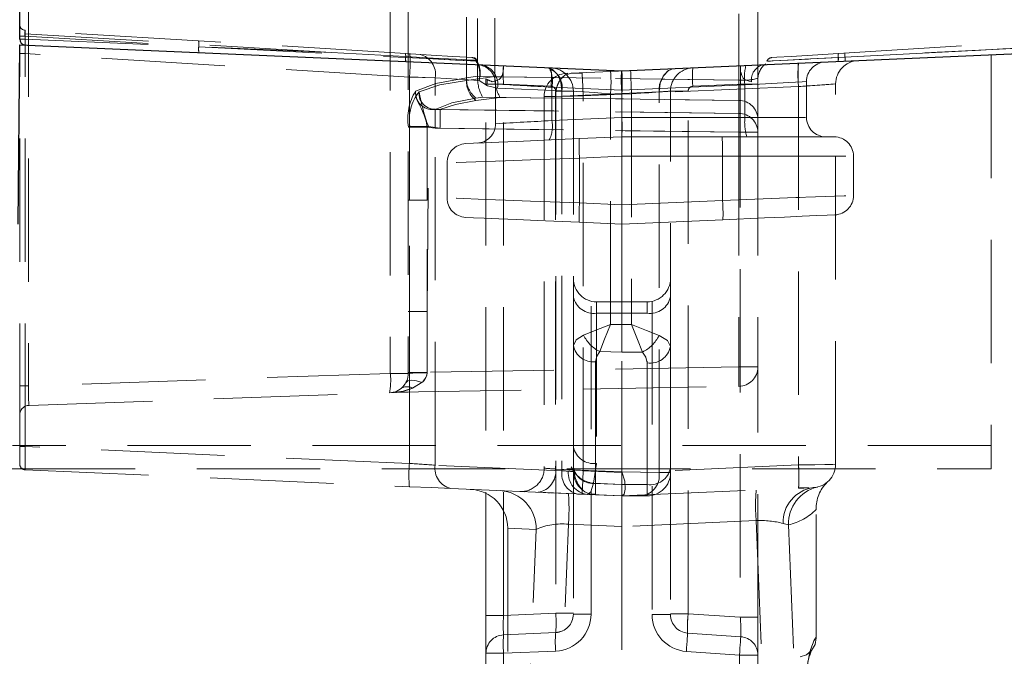
# Model space of a CAD drawing. Units: millimetres. Extents: x 0 to 420, y 0 to 297.
# Drawn here: x 302 to 312, y 255 to 261 of the extents above; entities that cross this region are included whole.
import ezdxf

# ---------------------------------------------------------------- set-up
doc = ezdxf.new("R2010")
doc.units = ezdxf.units.MM
doc.linetypes.add('HIDDEN', pattern=[1.905, 1.27, -0.635])
doc.layers.add('THICK_LINE', color=7, linetype='Continuous', lineweight=15)
doc.styles.add('SLDTEXTSTYLE3', font='TXT', dxfattribs={"width": 0.663})
doc.dimstyles.new('SLDDIMSTYLE1', dxfattribs={"dimtxt": 3.5, "dimasz": 4, "dimexe": 0, "dimexo": 0.0625, "dimgap": 0.875, "dimtad": 2, "dimlfac": 5, "dimrnd": 1e-09, "dimzin": 12, "dimdsep": 46, "dimtxsty": 'SLDTEXTSTYLE3', "dimsah": 1, "dimcen": 0.09, "dimadec": 0, "dimazin": 3, "dimtfac": 1, "dimtofl": 0, "dimtmove": 0, "dimatfit": 3, "dimfxl": 1, "dimfrac": 2, "dimtolj": 1, "dimtzin": 12, "dimarcsym": 0})

# ---------------------------------------------------------------- blocks, each defined once
blk = doc.blocks.new('_D_13')
at = {"layer": 'THICK_LINE'}
for p, q in [((315.358, 269.359), (332.336, 269.359)), ((330.336, 269.359), (330.336, 202.359)), ((272.355, 202.359), (332.336, 202.359))]:
    blk.add_line(p, q, dxfattribs=at)
for points in [[(330.336, 269.359), (329.336, 265.359), (331.336, 265.359)], [(330.336, 202.359), (331.336, 206.359), (329.336, 206.359)]]:
    blk.add_solid(points, dxfattribs=at)
at = {"layer": 'THICK_LINE', "insert": (325.824, 230.251, 0.025), "char_height": 3.5, "attachment_point": 1, "rotation": 90, "style": 'SLDTEXTSTYLE3'}
blk.add_mtext('335', dxfattribs=at)
blk = doc.blocks.new('_D_14')
at = {"layer": 'THICK_LINE'}
for p, q in [((315.358, 269.359), (340.156, 269.359)), ((338.156, 269.359), (338.156, 192.359)), ((272.355, 192.359), (340.156, 192.359))]:
    blk.add_line(p, q, dxfattribs=at)
for points in [[(338.156, 269.359), (337.156, 265.359), (339.156, 265.359)], [(338.156, 192.359), (339.156, 196.359), (337.156, 196.359)]]:
    blk.add_solid(points, dxfattribs=at)
at = {"layer": 'THICK_LINE', "insert": (333.644, 225.251, 0.025), "char_height": 3.5, "attachment_point": 1, "rotation": 90, "style": 'SLDTEXTSTYLE3'}
blk.add_mtext('385', dxfattribs=at)
blk = doc.blocks.new('_D_15')
at = {"layer": 'THICK_LINE'}
for p, q in [((315.358, 269.359), (348.356, 269.359)), ((346.356, 269.359), (346.356, 182.359)), ((272.355, 182.359), (348.356, 182.359))]:
    blk.add_line(p, q, dxfattribs=at)
for points in [[(346.356, 269.359), (345.356, 265.359), (347.356, 265.359)], [(346.356, 182.359), (347.356, 186.359), (345.356, 186.359)]]:
    blk.add_solid(points, dxfattribs=at)
at = {"layer": 'THICK_LINE', "insert": (341.845, 220.251, 0.025), "char_height": 3.5, "attachment_point": 1, "rotation": 90, "style": 'SLDTEXTSTYLE3'}
blk.add_mtext('435', dxfattribs=at)

msp = doc.modelspace()

# ---------------------------------------------------------------- linework, layer by layer
at = {"color": 7, "linetype": 'Continuous', "lineweight": 30}
for p, q in [((302.355207, 261.264267), (302.355207, 262.038402)), ((308.555205, 260.93623), (316.355205, 261.276785)), ((302.339075, 259.358629), (302.355207, 261.206928)), ((302.355207, 261.206928), (308.555205, 260.93623))]:
    msp.add_line(p, q, dxfattribs=at)
at = {"color": 7, "linetype": 'HIDDEN', "lineweight": 0}
for p, q in [((302.447359, 261.940522), (302.447359, 257.690892)), ((306.170897, 262.005516), (306.170897, 257.82092)), ((306.355206, 262.011918), (306.355206, 257.82092)), ((309.955204, 261.54188), (309.955204, 260.860146)), ((306.955204, 261.490804), (306.955204, 260.839237)), ((306.955204, 260.865518), (306.955204, 261.481953)), ((307.069624, 261.478127), (307.069624, 260.88086)), ((307.24823, 260.878526), (307.24823, 261.481006)), ((309.758697, 261.524451), (309.758697, 260.842717)), ((304.196832, 261.246071), (302.411542, 261.355264)), ((302.355207, 261.295567), (302.409978, 261.295567)), ((302.409978, 261.264267), (302.355207, 261.264267)), ((302.355207, 261.264267), (302.409978, 261.264267)), ((302.409978, 261.264267), (302.355207, 261.264267)), ((302.355207, 261.264267), (302.409978, 261.264267)), ((302.409978, 261.264267), (302.355207, 261.264267)), ((302.355207, 261.264267), (302.409978, 261.264267)), ((302.409978, 261.264267), (302.355207, 261.264267)), ((302.355207, 261.264267), (302.409978, 261.264267)), ((302.409978, 261.264267), (302.355207, 261.264267)), ((302.355207, 261.264267), (302.409978, 261.264267)), ((302.409978, 261.264267), (302.355207, 261.264267)), ((302.355207, 261.264267), (302.409978, 261.264267)), ((302.409978, 261.264267), (302.355207, 261.264267)), ((302.355207, 261.264267), (302.409978, 261.264267)), ((302.409978, 261.264267), (302.355207, 261.264267)), ((302.355207, 261.264267), (302.409978, 261.264267)), ((302.409978, 261.264267), (302.355207, 261.264267)), ((302.355207, 261.264267), (302.409978, 261.264267)), ((302.409978, 261.319517), (302.409978, 261.264267)), ((302.409978, 261.319517), (302.412484, 261.319331)), ((302.409978, 261.295567), (302.409978, 261.264267)), ((302.409978, 261.295567), (304.1984, 261.186183)), ((302.409978, 261.264267), (304.1984, 261.186183)), ((302.409978, 261.264267), (305.56495, 261.126518)), ((302.412484, 261.319331), (305.56495, 261.126518)), ((306.326238, 261.115831), (304.196832, 261.246071)), ((310.784171, 261.115831), (312.91358, 261.246071)), ((302.355207, 261.115391), (302.355207, 261.19607)), ((304.1984, 261.186183), (306.328354, 261.074553)), ((304.1984, 261.186183), (306.327499, 261.0746)), ((305.56495, 261.126518), (306.328593, 261.084825)), ((310.782058, 261.074553), (312.912012, 261.186183)), ((310.782913, 261.0746), (312.912012, 261.186183)), ((312.943331, 261.187778), (310.85215, 261.078185)), ((312.476296, 261.163348), (312.912012, 261.186183)), ((302.355207, 257.065926), (302.355207, 261.115391)), ((302.355207, 261.115391), (302.412588, 261.115391)), ((306.367556, 260.873496), (302.412588, 261.115391)), ((302.412588, 257.065926), (302.412588, 261.115391)), ((306.37174, 261.113047), (306.3624, 261.113619)), ((310.083673, 261.038365), (310.058952, 261.03709)), ((310.083649, 261.038364), (310.058952, 261.03709)), ((312.355206, 261.102141), (312.355206, 257.076785)), ((307.813496, 260.968515), (307.778812, 260.97003)), ((308.031599, 260.913271), (308.520178, 260.934602)), ((309.139437, 260.96164), (309.065078, 260.953879)), ((306.632952, 260.867003), (306.367556, 260.873496)), ((306.367556, 260.873496), (306.367556, 256.893249)), ((306.367556, 257.863898), (306.367556, 260.873496)), ((306.632952, 256.874709), (306.632952, 260.867003)), ((306.632952, 260.867003), (307.083882, 260.839423)), ((307.069624, 260.88086), (306.955204, 260.865518)), ((306.955204, 260.839237), (307.24823, 260.878526)), ((307.069672, 260.877862), (307.069624, 260.88086)), ((307.069672, 260.877862), (309.758697, 260.842717)), ((307.155205, 260.853618), (307.155205, 260.799504)), ((307.168303, 260.847854), (307.168407, 260.799504)), ((307.248277, 260.875527), (307.24823, 260.878526)), ((309.758697, 260.842717), (307.248277, 260.875527)), ((307.996918, 260.911756), (307.984737, 260.911225)), ((308.031599, 260.913271), (308.000282, 260.903145)), ((309.955204, 260.860146), (309.955204, 260.438978)), ((310.455207, 260.457962), (310.455207, 260.828161)), ((307.155205, 255.32641), (307.155205, 260.799504)), ((307.336918, 260.799504), (307.155205, 260.799504)), ((307.168762, 260.799504), (307.336918, 260.799504)), ((307.255206, 260.801824), (307.255206, 260.801802)), ((307.255206, 260.801802), (307.255206, 260.392292)), ((307.938049, 260.730258), (307.275308, 260.759194)), ((307.825674, 260.778165), (307.336918, 260.799504)), ((307.336918, 255.32641), (307.336918, 260.799504)), ((308.555211, 260.737457), (307.833652, 260.768961)), ((307.833652, 260.425132), (307.833652, 260.768961)), ((307.872362, 260.673499), (308.938048, 260.720028)), ((308.055205, 260.728212), (307.873494, 260.728212)), ((307.873494, 260.728212), (307.873494, 255.349838)), ((307.938049, 260.730258), (307.938049, 256.817727)), ((308.055205, 260.728212), (308.055205, 258.109003)), ((310.372654, 260.775711), (308.555196, 260.69636)), ((309.821103, 260.792033), (308.555205, 260.736763)), ((308.555211, 260.737457), (308.555205, 260.736763)), ((308.555205, 260.457962), (308.555205, 260.736763)), ((308.938048, 256.797963), (308.938048, 260.720028)), ((309.055207, 258.097374), (309.055207, 260.728212)), ((309.055207, 260.728212), (309.236918, 260.728212)), ((309.236918, 255.345134), (309.236918, 260.728212)), ((309.773494, 260.799504), (309.284736, 260.778165)), ((309.955204, 260.799504), (309.773494, 260.799504)), ((309.773494, 260.799504), (309.773494, 255.307612)), ((309.821103, 260.792033), (309.821103, 260.457962)), ((310.372654, 260.775711), (310.372654, 256.877085)), ((310.755206, 256.883766), (310.755206, 260.802436)), ((307.051716, 260.657267), (307.12134, 260.666602)), ((307.051716, 260.630986), (307.299946, 260.664268)), ((309.758697, 260.632133), (307.12134, 260.666602)), ((307.299946, 260.664268), (309.758697, 260.632133)), ((307.755206, 260.671453), (307.755206, 256.843599)), ((307.872362, 260.673499), (307.872362, 256.835414)), ((308.555205, 260.695903), (308.155207, 260.678439)), ((308.155207, 256.815655), (308.155207, 260.678439)), ((308.555216, 260.69636), (308.437757, 260.701488)), ((308.437757, 258.325614), (308.437757, 260.701488)), ((308.555205, 260.695903), (308.555196, 260.69636)), ((308.555205, 260.695903), (308.655206, 260.700269)), ((308.555216, 260.69636), (308.555205, 260.695903)), ((308.655206, 260.700269), (308.655206, 258.323648)), ((309.758697, 260.632133), (309.758697, 260.498515)), ((306.632231, 260.540391), (309.758697, 260.498515)), ((309.758697, 260.498515), (306.682218, 260.539721)), ((308.555222, 260.456637), (307.833652, 260.425132)), ((308.555205, 260.457962), (308.555222, 260.456637)), ((308.555205, 260.057962), (308.555205, 260.457962)), ((309.821103, 260.457962), (308.555205, 260.457962)), ((309.821103, 260.457962), (310.445807, 260.457962)), ((309.821103, 260.457962), (310.445807, 260.457962)), ((309.955204, 260.438978), (309.955204, 260.30536)), ((306.54975, 258.457325), (306.563652, 260.363009)), ((306.551892, 260.355636), (306.54975, 259.604696)), ((306.632231, 260.347234), (306.551892, 260.355636)), ((306.563652, 260.363009), (306.682218, 260.346565)), ((309.758697, 260.30536), (306.632231, 260.347234)), ((306.682218, 260.346565), (309.758697, 260.30536)), ((307.255206, 260.392292), (307.255206, 260.39227)), ((308.555202, 260.257962), (308.115069, 260.238746)), ((308.555205, 260.257962), (308.555202, 260.257962)), ((309.586207, 260.257962), (308.555205, 260.257962)), ((310.7395, 260.257962), (309.586207, 260.257962)), ((309.955204, 260.30536), (309.758697, 260.30536)), ((309.758697, 260.30536), (309.758697, 257.88716)), ((309.758697, 260.30536), (309.955204, 260.30536)), ((309.955204, 260.30536), (309.758697, 260.30536)), ((309.758697, 260.30536), (309.955204, 260.30536)), ((309.955204, 260.30536), (309.955204, 257.88716)), ((308.118559, 260.038936), (308.555205, 260.058)), ((308.118559, 259.576989), (308.118559, 260.038936)), ((308.555205, 259.557924), (308.555205, 260.057962)), ((308.555205, 260.057962), (309.591443, 260.057962)), ((309.591443, 260.057962), (309.591443, 259.603167)), ((309.591443, 260.057962), (310.92974, 260.057962)), ((309.591443, 260.057962), (310.92974, 260.057962)), ((310.939501, 259.653521), (310.939501, 260.057962)), ((306.755207, 259.987914), (306.755207, 259.62801)), ((306.355206, 259.604696), (306.54975, 259.604696)), ((306.54975, 257.831148), (306.54975, 259.604696)), ((309.591443, 259.603167), (308.555205, 259.557924)), ((308.555205, 259.557924), (308.118559, 259.576989)), ((308.555205, 259.357962), (309.59493, 259.403358)), ((308.115069, 259.377179), (308.555205, 259.357962)), ((308.555205, 258.323648), (308.555205, 259.357962)), ((308.236919, 255.339848), (308.236919, 258.565148)), ((308.815206, 258.557962), (308.295206, 258.557962)), ((308.295206, 258.557962), (308.295206, 258.440805)), ((308.295206, 258.440805), (308.295206, 258.557962)), ((308.815206, 258.440805), (308.815206, 258.557962)), ((308.815206, 258.557962), (308.815206, 258.440805)), ((308.865205, 258.563229), (308.865205, 255.335139)), ((306.54975, 258.457325), (306.355206, 258.457325)), ((306.54975, 258.457325), (306.54975, 257.831148)), ((308.295206, 258.440805), (308.295206, 256.893353)), ((308.295206, 258.440805), (308.815206, 258.440805)), ((308.815206, 256.675119), (308.815206, 258.440805)), ((308.555205, 258.32349), (308.437757, 258.325614)), ((308.555205, 258.323648), (308.555205, 258.040805)), ((308.655206, 258.323648), (308.555205, 258.323648)), ((308.055205, 258.109003), (308.055205, 256.85636)), ((309.055207, 256.844825), (309.055207, 258.097374)), ((308.326859, 258.045046), (308.555205, 258.040916)), ((308.555205, 256.675119), (308.555205, 258.040805)), ((308.555205, 258.040805), (308.768342, 258.040805)), ((309.758697, 257.88716), (306.54975, 257.831148)), ((308.284737, 256.686816), (308.284737, 257.939459)), ((308.815206, 257.927668), (308.815206, 256.675119)), ((309.758697, 257.88716), (309.955204, 257.88716)), ((309.955204, 257.88716), (309.758697, 257.88716)), ((309.758697, 257.88716), (309.955204, 257.88716)), ((309.955204, 257.88716), (309.758697, 257.88716)), ((309.955204, 255.307612), (309.955204, 257.88716)), ((306.170897, 257.82092), (302.447359, 257.690892)), ((306.170897, 257.82092), (306.355206, 257.82092)), ((306.355206, 257.82092), (306.170897, 257.82092)), ((306.170897, 257.82092), (306.355206, 257.82092)), ((306.355206, 257.82092), (306.170897, 257.82092)), ((306.54975, 257.831148), (306.355206, 257.831148)), ((306.367556, 256.893249), (306.367556, 257.78817)), ((306.54975, 257.831148), (306.549663, 257.826007)), ((302.355207, 257.690892), (302.447359, 257.690892)), ((306.246711, 257.625889), (309.758697, 257.687191)), ((302.451716, 257.491469), (306.162185, 257.621042)), ((306.204225, 257.623639), (306.316707, 257.626716)), ((306.272269, 257.625495), (306.224454, 257.624183)), ((306.283117, 257.626524), (306.246711, 257.625889)), ((306.321792, 257.626853), (306.272269, 257.625495)), ((312.355206, 257.076785), (302.280832, 257.076785)), ((312.355206, 256.836785), (312.355206, 257.076785)), ((302.355207, 256.886098), (302.355207, 257.065926)), ((302.356336, 257.065926), (302.355207, 257.030838)), ((302.412588, 257.065926), (302.355207, 257.065926)), ((302.355207, 257.065926), (302.355207, 256.886098)), ((306.367556, 256.893249), (302.412588, 257.065926)), ((307.938049, 256.817727), (306.632952, 256.874709)), ((308.295206, 256.893353), (308.261476, 256.688324)), ((310.372654, 256.877085), (308.555216, 256.797735)), ((302.274708, 256.836785), (312.355206, 256.836785)), ((302.412588, 256.826154), (306.367556, 256.653476)), ((308.555121, 256.797966), (307.872362, 256.835414)), ((307.872362, 256.835414), (308.555205, 256.805601)), ((307.938049, 256.817727), (308.002944, 256.813193)), ((308.055205, 256.85636), (308.055205, 256.809542)), ((308.055205, 256.774541), (308.055205, 255.339848)), ((308.555205, 256.798191), (308.155207, 256.815655)), ((308.555121, 256.805596), (308.938048, 256.797963)), ((308.555216, 256.797735), (308.555205, 256.798191)), ((309.055207, 256.797963), (308.938048, 256.797963)), ((308.938048, 256.797963), (309.055207, 256.797963)), ((308.938048, 256.797963), (309.055207, 256.797963)), ((309.055207, 256.797963), (308.938048, 256.797963)), ((309.055207, 256.797963), (309.055207, 256.844825)), ((308.261476, 256.688324), (308.555205, 256.6755)), ((308.555205, 256.675009), (308.284737, 256.686816)), ((308.555205, 256.6755), (308.815206, 256.675119)), ((308.815206, 256.675119), (308.555205, 256.675119)), ((308.815206, 256.675119), (308.815206, 256.557961)), ((308.815206, 256.557961), (308.815206, 256.675119)), ((308.815206, 256.675119), (308.815206, 256.557961)), ((308.815206, 256.557961), (308.815206, 256.675119)), ((309.055207, 256.76296), (309.055207, 255.335139)), ((306.792189, 256.634936), (308.097286, 256.577956)), ((307.504738, 256.603827), (307.549671, 256.601865)), ((307.692189, 256.595642), (308.555208, 256.558076)), ((308.144737, 256.575883), (308.284737, 256.569771)), ((308.239458, 256.576187), (308.284093, 256.577479)), ((308.284737, 256.569771), (308.555205, 256.557961)), ((308.555208, 256.557961), (310.372654, 256.637313)), ((310.525675, 256.643995), (310.568253, 256.649702)), ((308.555205, 256.557961), (308.815206, 256.557961)), ((310.555206, 256.419285), (310.555206, 256.419299)), ((310.555206, 255.096038), (310.555206, 256.419285)), ((307.889948, 253.511933), (308.00472, 256.267049)), ((308.555205, 256.24279), (308.00472, 256.267049)), ((309.937153, 256.303693), (308.555205, 256.24279)), ((309.937153, 256.303693), (310.051636, 253.511982)), ((310.269369, 256.259595), (310.214944, 256.275197)), ((310.269369, 256.259595), (310.381488, 253.557963)), ((307.378999, 256.227193), (307.378999, 253.557963)), ((307.560397, 253.557963), (307.67218, 256.213031)), ((308.555205, 256.24279), (308.555205, 251.341288)), ((307.873494, 255.349838), (307.336918, 255.32641)), ((308.055205, 255.349838), (307.873494, 255.349838)), ((309.236918, 255.345134), (309.055207, 255.345134)), ((309.773494, 255.307612), (309.236918, 255.345134)), ((307.155205, 254.936782), (307.155205, 255.32641)), ((307.155205, 255.32641), (307.336918, 255.32641)), ((308.055205, 255.339848), (308.236919, 255.339848)), ((309.055207, 255.335139), (308.865205, 255.335139)), ((308.865205, 255.335139), (309.055207, 255.335139)), ((309.955204, 255.307612), (309.773494, 255.307612)), ((309.955204, 254.91785), (309.955204, 255.307612)), ((307.873494, 255.150028), (307.336918, 255.126601)), ((307.873494, 255.150028), (307.938344, 255.165522)), ((309.778459, 255.107387), (309.231953, 255.145603)), ((310.555206, 255.096035), (310.555206, 255.096038)), ((307.336918, 254.936782), (307.873494, 254.96021)), ((309.2187, 254.956066), (309.765206, 254.91785)), ((310.486812, 254.91203), (310.50155, 254.949105)), ((310.506255, 254.96164), (310.508467, 254.967522)), ((307.155205, 254.579142), (307.155205, 254.936782)), ((307.336918, 254.936782), (307.155205, 254.936782)), ((307.155205, 254.936782), (307.336918, 254.936782)), ((307.336918, 254.579142), (307.336918, 254.936782)), ((309.765206, 254.91785), (309.765206, 254.598074)), ((309.955204, 254.91785), (309.765206, 254.91785)), ((309.765206, 254.91785), (309.955204, 254.91785)), ((309.955204, 254.598074), (309.955204, 254.91785))]:
    msp.add_line(p, q, dxfattribs=at)
at = {"color": 7, "linetype": 'HIDDEN', "lineweight": 0, "flags": 128}
for points in [[(311.747832, 261.125641), (311.801884, 261.12844), (311.95725, 261.136483), (312.192772, 261.148674), (312.476296, 261.163348)], [(312.476296, 261.163348), (312.192796, 261.148675), (311.957289, 261.136485), (311.802039, 261.128448), (311.747832, 261.125641)], [(307.011048, 261.073946), (306.96008, 261.077063), (306.813751, 261.086013), (306.592313, 261.099557), (306.326238, 261.115831)], [(306.327499, 261.0746), (306.609181, 261.060011), (306.843264, 261.047882), (306.997571, 261.039884), (307.051457, 261.03709)], [(307.051457, 261.03709), (306.997708, 261.039877), (306.843231, 261.047884), (306.609161, 261.060012), (306.327499, 261.0746)], [(306.327499, 261.0746), (306.609149, 261.060013), (306.843204, 261.047885), (306.997553, 261.039885), (307.051457, 261.03709)], [(307.051457, 261.03709), (306.997688, 261.039878), (306.84318, 261.047886), (306.609122, 261.060014), (306.327499, 261.0746)], [(306.327499, 261.0746), (306.609122, 261.060014), (306.84318, 261.047886), (306.997688, 261.039878), (307.051457, 261.03709)], [(306.327499, 261.0746), (306.609122, 261.060014), (306.84318, 261.047886), (306.997688, 261.039878), (307.051457, 261.03709)], [(307.051457, 261.03709), (306.997688, 261.039878), (306.84318, 261.047886), (306.609122, 261.060014), (306.327499, 261.0746)], [(306.327499, 261.0746), (306.609149, 261.060013), (306.843204, 261.047885), (306.997553, 261.039885), (307.051457, 261.03709)], [(307.051457, 261.03709), (306.997708, 261.039877), (306.843231, 261.047884), (306.609161, 261.060012), (306.327499, 261.0746)], [(306.327499, 261.0746), (306.609181, 261.060011), (306.843264, 261.047882), (306.997571, 261.039884), (307.051457, 261.03709)], [(306.328354, 261.074553), (306.614433, 261.059734), (306.851933, 261.047427), (307.00855, 261.039308), (307.063038, 261.036483)], [(307.032965, 261.046702), (307.005704, 261.048178), (306.849418, 261.056638), (306.613106, 261.069429), (306.328593, 261.084825)], [(306.328593, 261.084825), (306.613366, 261.069415), (306.849874, 261.056614), (307.005821, 261.048172), (307.060269, 261.045223)], [(307.06969, 261.024283), (307.063837, 261.029745), (307.055885, 261.03287)], [(310.047374, 261.036483), (310.101838, 261.039307), (310.258428, 261.047424), (310.475225, 261.058658)], [(310.058952, 261.03709), (310.112704, 261.039877), (310.267172, 261.047883), (310.501237, 261.060011), (310.782913, 261.0746)], [(310.058952, 261.03709), (310.112704, 261.039877), (310.267178, 261.047884), (310.501246, 261.060012), (310.782913, 261.0746)], [(310.782913, 261.0746), (310.501222, 261.060011), (310.267139, 261.047882), (310.112832, 261.039884), (310.058952, 261.03709)], [(310.058952, 261.03709), (310.112722, 261.039878), (310.267229, 261.047886), (310.501284, 261.060014), (310.782913, 261.0746)], [(310.782913, 261.0746), (310.501263, 261.060013), (310.267208, 261.047885), (310.112856, 261.039885), (310.058952, 261.03709)], [(310.058952, 261.03709), (310.112704, 261.039877), (310.267181, 261.047884), (310.501257, 261.060013), (310.782913, 261.0746)], [(310.782913, 261.0746), (310.501263, 261.060013), (310.267205, 261.047885), (310.112856, 261.039885), (310.058952, 261.03709)], [(310.058952, 261.03709), (310.112728, 261.039878), (310.267232, 261.047886), (310.501293, 261.060014), (310.782913, 261.0746)], [(310.058952, 261.03709), (310.112728, 261.039878), (310.267232, 261.047886), (310.501293, 261.060014), (310.782913, 261.0746)], [(310.782913, 261.0746), (310.501263, 261.060013), (310.267205, 261.047885), (310.112856, 261.039885), (310.058952, 261.03709)], [(310.058952, 261.03709), (310.112704, 261.039877), (310.267181, 261.047884), (310.501257, 261.060013), (310.782913, 261.0746)], [(310.058952, 261.03709), (310.112722, 261.039878), (310.267229, 261.047886), (310.501284, 261.060014), (310.782913, 261.0746)], [(310.782913, 261.0746), (310.501222, 261.060011), (310.267139, 261.047882), (310.112832, 261.039884), (310.058952, 261.03709)], [(310.058952, 261.03709), (310.112704, 261.039877), (310.267178, 261.047884), (310.501246, 261.060012), (310.782913, 261.0746)], [(310.058952, 261.03709), (310.112704, 261.039877), (310.267172, 261.047883), (310.501237, 261.060011), (310.782913, 261.0746)], [(310.49589, 261.059734), (310.267208, 261.047885), (310.112856, 261.039885), (310.058952, 261.03709)], [(310.782058, 261.074553), (310.495979, 261.059734), (310.258479, 261.047427), (310.101865, 261.039308), (310.074724, 261.037901)], [(310.099364, 261.073946), (310.150311, 261.077062), (310.296617, 261.086011), (310.51806, 261.099554), (310.784171, 261.115831)], [(310.85215, 261.078185), (310.655267, 261.06797), (310.496316, 261.059726), (310.32799, 261.051029)], [(310.85215, 261.078185), (310.655264, 261.06797), (310.49631, 261.059726), (310.327996, 261.051029)], [(310.475225, 261.058658), (310.495938, 261.059732), (310.782058, 261.074553)], [(310.782913, 261.0746), (310.501263, 261.060013), (310.49589, 261.059734)], [(310.85215, 261.078185), (310.851617, 261.086915), (310.851125, 261.094977), (310.850684, 261.102168), (310.850308, 261.108313), (310.850004, 261.113258), (310.849784, 261.11688), (310.84965, 261.11909), (310.849602, 261.119833)], [(310.849602, 261.119833), (310.84965, 261.11909), (310.849784, 261.11688), (310.850004, 261.113258), (310.850308, 261.108313), (310.850684, 261.102168), (310.851125, 261.094977), (310.851617, 261.086915), (310.85215, 261.078185)], [(307.336918, 260.989323), (307.336701, 260.989265), (307.334966, 260.982105), (307.333974, 260.966393), (307.333727, 260.957778), (307.333604, 260.950779), (307.333542, 260.945145), (307.333509, 260.940315), (307.333503, 260.93822), (307.3335, 260.936587), (307.333497, 260.93511), (307.333497, 260.934762), (307.333497, 260.93394), (307.333497, 260.933892), (307.333497, 260.933869), (307.333497, 260.933868), (307.333497, 260.933893), (307.333497, 260.933906), (307.333497, 260.933909), (307.333497, 260.933909), (307.333497, 260.933908), (307.333497, 260.933897), (307.333494, 260.933889), (307.333494, 260.933886), (307.332985, 260.931052), (307.321123, 260.889088), (307.305462, 260.862841), (307.290078, 260.848828), (307.275067, 260.840247), (307.246564, 260.830507), (307.220725, 260.825284)], [(307.938049, 260.730258), (307.927594, 260.820346), (307.893825, 260.897247), (307.841686, 260.949701), (307.810129, 260.959905)], [(307.810129, 260.959905), (307.841686, 260.949701), (307.893825, 260.897247), (307.927594, 260.820346), (307.938049, 260.730258)], [(307.817457, 260.967302), (307.817743, 260.967214), (307.811023, 260.96416)], [(308.655206, 260.700269), (308.651201, 260.792026), (308.647803, 260.869813), (308.645535, 260.921789), (308.644737, 260.940041)], [(308.655206, 260.700269), (308.651201, 260.792026), (308.647803, 260.869813), (308.645535, 260.921789), (308.644737, 260.940041)], [(309.065975, 260.949676), (309.034411, 260.939471), (308.982272, 260.887016), (308.948503, 260.810116), (308.938048, 260.720028)], [(309.889684, 260.825284), (309.863854, 260.830506), (309.835357, 260.84024), (309.820352, 260.848814), (309.804971, 260.862814), (309.789316, 260.889024), (309.781418, 260.912888), (309.777457, 260.930892), (309.776963, 260.933632), (309.77693, 260.933807), (309.776924, 260.933855), (309.776921, 260.933862), (309.776921, 260.933863), (309.776918, 260.933868), (309.776918, 260.933891), (309.776918, 260.933898), (309.776915, 260.933899), (309.776915, 260.933895), (309.776915, 260.933888), (309.776915, 260.933859), (309.776915, 260.933857), (309.776915, 260.933858), (309.776915, 260.933861), (309.776915, 260.933871), (309.776915, 260.933921), (309.776915, 260.934023), (309.776915, 260.935349), (309.776912, 260.937185), (309.7769, 260.940569), (309.776838, 260.948404), (309.776465, 260.965555), (309.775476, 260.981826), (309.773494, 260.989323)], [(309.889684, 260.825284), (309.863854, 260.830506), (309.835357, 260.84024), (309.820352, 260.848814), (309.804971, 260.862814), (309.789316, 260.889024), (309.781418, 260.912888), (309.777457, 260.930892), (309.776963, 260.933632), (309.77693, 260.933807), (309.776924, 260.933855), (309.776921, 260.933862), (309.776921, 260.933863), (309.776918, 260.933868), (309.776918, 260.933891), (309.776918, 260.933898), (309.776915, 260.933899), (309.776915, 260.933895), (309.776915, 260.933888), (309.776915, 260.933859), (309.776915, 260.933857), (309.776915, 260.933858), (309.776915, 260.933861), (309.776915, 260.933871), (309.776915, 260.933921), (309.776915, 260.934023), (309.776915, 260.935349), (309.776912, 260.937185), (309.7769, 260.940569), (309.776838, 260.948404), (309.776465, 260.965555), (309.775476, 260.981826), (309.773494, 260.989323)], [(306.632952, 260.867003), (306.530226, 260.869545), (306.456227, 260.871345), (306.367556, 260.873496)], [(306.632952, 260.867003), (306.530226, 260.869545), (306.456227, 260.871345), (306.367556, 260.873496)], [(306.430993, 260.728548), (306.639136, 260.808491), (306.955204, 260.865518)], [(306.955204, 260.865518), (306.639136, 260.808491), (306.430993, 260.728548)], [(306.955204, 260.839237), (306.681378, 260.792529), (306.466929, 260.721806)], [(306.466929, 260.721806), (306.681378, 260.792529), (306.955204, 260.839237)], [(307.275308, 260.759194), (307.172436, 260.782225), (307.083882, 260.839423)], [(307.275308, 260.759194), (307.172436, 260.782225), (307.083882, 260.839423)], [(307.083882, 260.839423), (307.172436, 260.782225), (307.275308, 260.759194)], [(307.275308, 260.759194), (307.172436, 260.782225), (307.083882, 260.839423)], [(308.000282, 260.903145), (307.968725, 260.892942), (307.916585, 260.840487), (307.882819, 260.763587), (307.872362, 260.673499)], [(307.999388, 260.907401), (307.992686, 260.910456), (307.992966, 260.910542)], [(308.155207, 260.678439), (308.151198, 260.770195), (308.147804, 260.847983), (308.145533, 260.899959), (308.144737, 260.91821)], [(308.144737, 260.91821), (308.145533, 260.899959), (308.147804, 260.847983), (308.151198, 260.770195), (308.155207, 260.678439)], [(308.145134, 260.909098), (308.145533, 260.899959), (308.147804, 260.847983), (308.151198, 260.770195), (308.155207, 260.678439)], [(308.155207, 260.678439), (308.151198, 260.770195), (308.147804, 260.847983), (308.145533, 260.899959), (308.145134, 260.909098)], [(309.821103, 260.792033), (309.970904, 260.800379), (310.096482, 260.807389), (310.272954, 260.817398), (310.410268, 260.825071), (310.455207, 260.827629), (310.410271, 260.825071), (310.272954, 260.817398), (310.096488, 260.80739), (309.97091, 260.800379), (309.821103, 260.792033)], [(309.821103, 260.792033), (309.97091, 260.800379), (310.096488, 260.80739), (310.272954, 260.817398), (310.410271, 260.825071), (310.455207, 260.827629), (310.410268, 260.825071), (310.272954, 260.817398), (310.096482, 260.807389), (309.970904, 260.800379), (309.821103, 260.792033)], [(306.551892, 260.355636), (306.538785, 260.419255), (306.520225, 260.481809), (306.49286, 260.545657), (306.471513, 260.58576), (306.449822, 260.626472), (306.432331, 260.68095), (306.430993, 260.728548)], [(306.682218, 260.539721), (306.592504, 260.546257), (306.553758, 260.560609), (306.520537, 260.582322), (306.494302, 260.610735), (306.476236, 260.644624), (306.467033, 260.682243), (306.466929, 260.721806)], [(306.682218, 260.539721), (306.592504, 260.546257), (306.553758, 260.560609), (306.520537, 260.582322), (306.494302, 260.610735), (306.476236, 260.644624), (306.467033, 260.682243), (306.466929, 260.721806)], [(308.055205, 260.728212), (308.026383, 260.728723), (307.989574, 260.729363), (307.938049, 260.730258)], [(307.938049, 260.730258), (307.989574, 260.729363), (308.026383, 260.728723), (308.055205, 260.728212)], [(307.938049, 260.730258), (307.989574, 260.729363), (308.026383, 260.728723), (308.055205, 260.728212)], [(308.055205, 260.728212), (308.026383, 260.728723), (307.989574, 260.729363), (307.938049, 260.730258)], [(308.437757, 260.701488), (308.346535, 260.707804), (308.270649, 260.71307), (308.16626, 260.720454), (308.082558, 260.726272), (308.055205, 260.728212)], [(308.437757, 260.701488), (308.346532, 260.707804), (308.270643, 260.713071), (308.16626, 260.720454), (308.082558, 260.726272), (308.055205, 260.728212)], [(309.055207, 260.728212), (309.026382, 260.726166), (308.989576, 260.723609), (308.938048, 260.720028), (308.831135, 260.712448), (308.751599, 260.706933), (308.655206, 260.700269)], [(309.055207, 260.728212), (309.026382, 260.726166), (308.989573, 260.723609), (308.938048, 260.720028), (308.831129, 260.712447), (308.751596, 260.706933), (308.655206, 260.700269)], [(310.372654, 260.775711), (310.463876, 260.782027), (310.539762, 260.787294), (310.644151, 260.794677), (310.727853, 260.800496), (310.755206, 260.802436)], [(310.372654, 260.775711), (310.463879, 260.782028), (310.539768, 260.787294), (310.644151, 260.794677), (310.727856, 260.800496), (310.755206, 260.802436)], [(307.051716, 260.657267), (306.803624, 260.608446), (306.632231, 260.540391)], [(306.632231, 260.540391), (306.803624, 260.608446), (307.051716, 260.657267)], [(307.051716, 260.630986), (306.842143, 260.592271), (306.682218, 260.539721)], [(307.051716, 260.630986), (306.842143, 260.592271), (306.682218, 260.539721)], [(308.155207, 260.678439), (308.058814, 260.676773), (307.979275, 260.675394), (307.872362, 260.673499), (307.820834, 260.672603), (307.784028, 260.671964), (307.755206, 260.671453)], [(307.755206, 260.671453), (307.784031, 260.671964), (307.820837, 260.672603), (307.872362, 260.673499), (307.979281, 260.675394), (308.058817, 260.676773), (308.155207, 260.678439)], [(307.755206, 260.671453), (307.784028, 260.671964), (307.820834, 260.672603), (307.872362, 260.673499), (307.979275, 260.675394), (308.058814, 260.676773), (308.155207, 260.678439)], [(308.155207, 260.678439), (308.058817, 260.676773), (307.979281, 260.675394), (307.872362, 260.673499), (307.820837, 260.672603), (307.784031, 260.671964), (307.755206, 260.671453)], [(307.755206, 260.671453), (307.784028, 260.671964), (307.820837, 260.672603), (307.872362, 260.673499)], [(307.872362, 260.673499), (307.820837, 260.672603), (307.784028, 260.671964), (307.755206, 260.671453)], [(307.872362, 260.673499), (307.820837, 260.672603), (307.784028, 260.671964), (307.755206, 260.671453)], [(307.755206, 260.671453), (307.784028, 260.671964), (307.820837, 260.672603), (307.872362, 260.673499)], [(306.357772, 260.356764), (306.375978, 260.356653), (306.418718, 260.356402), (306.480188, 260.356047), (306.551892, 260.355636)], [(306.357772, 260.356764), (306.375981, 260.356653), (306.418715, 260.356402), (306.480185, 260.356047), (306.551892, 260.355636)], [(306.563652, 260.363009), (306.496594, 260.363999), (306.437899, 260.364871), (306.394611, 260.365522), (306.371854, 260.365873)], [(306.563652, 260.363009), (306.496591, 260.363999), (306.437875, 260.364872), (306.394658, 260.365522), (306.371854, 260.365873)], [(308.115069, 260.238746), (307.682068, 260.21984), (307.472978, 260.210711), (307.286919, 260.202587), (307.136021, 260.195999), (307.028214, 260.191292), (306.946481, 260.187723), (306.946508, 260.187725)], [(308.118559, 260.038936), (307.613392, 260.02003), (307.355709, 260.010396), (307.152382, 260.002778), (306.852979, 259.99163), (306.755207, 259.987914), (306.852982, 259.99163), (307.152382, 260.002778), (307.355715, 260.010397), (307.613392, 260.02003), (308.118559, 260.038936)], [(308.118559, 260.038936), (307.613392, 260.02003), (307.355715, 260.010397), (307.152382, 260.002778), (306.852982, 259.99163), (306.755207, 259.987914), (306.852979, 259.99163), (307.152382, 260.002778), (307.355709, 260.010396), (307.613392, 260.02003), (308.118559, 260.038936)], [(308.118559, 259.576989), (307.613392, 259.595894), (307.355715, 259.605528), (307.152382, 259.613147), (306.852982, 259.624294), (306.755207, 259.62801), (306.852979, 259.624294), (307.152382, 259.613147), (307.355709, 259.605528), (307.613392, 259.595894), (308.118559, 259.576989)], [(308.118559, 259.576989), (307.613392, 259.595894), (307.355715, 259.605528), (307.152382, 259.613147), (306.852982, 259.624294), (306.755207, 259.62801), (306.852979, 259.624294), (307.152382, 259.613147), (307.355709, 259.605528), (307.613392, 259.595894), (308.118559, 259.576989)], [(309.591443, 259.603167), (310.090942, 259.621825), (310.345728, 259.631333), (310.546778, 259.638852), (310.842819, 259.649853), (310.939501, 259.653521), (310.842822, 259.649854), (310.546778, 259.638852), (310.345734, 259.631333), (310.090942, 259.621825), (309.591443, 259.603167)], [(309.591443, 259.603167), (310.090942, 259.621825), (310.345728, 259.631333), (310.546778, 259.638852), (310.842819, 259.649853), (310.939501, 259.653521), (310.842822, 259.649854), (310.546778, 259.638852), (310.345734, 259.631333), (310.090942, 259.621825), (309.591443, 259.603167)], [(308.555205, 259.557924), (308.555214, 259.516078), (308.555222, 259.477849), (308.555205, 259.416516), (308.555216, 259.373476), (308.555205, 259.357962)], [(306.946508, 259.428199), (307.028214, 259.424632), (307.136021, 259.419925), (307.286919, 259.413337), (307.472978, 259.405213), (307.682068, 259.396084), (308.115069, 259.377179)], [(309.59493, 259.403358), (310.022263, 259.422015), (310.22862, 259.431025), (310.412241, 259.439042), (310.561166, 259.445544), (310.66756, 259.45019), (310.748223, 259.453712), (310.748202, 259.45371)], [(308.160509, 258.21459), (308.286301, 258.265538), (308.437757, 258.325614)], [(308.326859, 258.045046), (308.376313, 258.173796), (308.437757, 258.325614)], [(308.555205, 258.32349), (308.554498, 258.170575), (308.555205, 258.040916)], [(308.655206, 258.323648), (308.80828, 258.262418), (308.938048, 258.210511)], [(308.655206, 258.323648), (308.716435, 258.170574), (308.768342, 258.040805)], [(308.938048, 258.210511), (308.80828, 258.262418), (308.655206, 258.323648)], [(308.655206, 258.323648), (308.716435, 258.170574), (308.768342, 258.040805)], [(308.160509, 258.21459), (308.082459, 258.166379), (308.055205, 258.109003)], [(308.160509, 258.21459), (308.082459, 258.166379), (308.055205, 258.109003)], [(308.938048, 258.210511), (309.024758, 258.158602), (309.055207, 258.097374)], [(309.055207, 258.097374), (309.024758, 258.158602), (308.938048, 258.210511)], [(308.284737, 257.939459), (308.295638, 257.996835), (308.326859, 258.045046)], [(308.284737, 257.939459), (308.295638, 257.996835), (308.326859, 258.045046)], [(308.768342, 258.040805), (308.803026, 257.988897), (308.815206, 257.927668)], [(308.768342, 258.040805), (308.803026, 257.988897), (308.815206, 257.927668)], [(306.399546, 257.668739), (306.50389, 257.73363), (306.537832, 257.7791), (306.546507, 257.802552), (306.549663, 257.826007)], [(306.399546, 257.668739), (306.50389, 257.73363), (306.537832, 257.779103), (306.546507, 257.802554), (306.549663, 257.826007)], [(306.497315, 257.727457), (306.36724, 257.65416), (306.295321, 257.63405), (306.262002, 257.628225), (306.24914, 257.626492), (306.246943, 257.626194), (306.245805, 257.626001), (306.245727, 257.625902), (306.246711, 257.625889)], [(306.497315, 257.727457), (306.36724, 257.65416), (306.262002, 257.628225), (306.24914, 257.626492), (306.24694, 257.626194), (306.245802, 257.626001), (306.245727, 257.625902), (306.246711, 257.625889)], [(306.329502, 257.722835), (306.352488, 257.742637), (306.390921, 257.75036), (306.440965, 257.745092), (306.497315, 257.727457)], [(306.329502, 257.722835), (306.352569, 257.742575), (306.390933, 257.750356), (306.440912, 257.745109), (306.497315, 257.727457)], [(306.162185, 257.621042), (306.210856, 257.622742), (306.353478, 257.627722)], [(306.228314, 257.625568), (306.214795, 257.624858), (306.204225, 257.623639)], [(306.246711, 257.625889), (306.234224, 257.625258), (306.224454, 257.624183)], [(306.228314, 257.625568), (306.227759, 257.625605), (306.228776, 257.625776), (306.235517, 257.626598), (306.255458, 257.629274), (306.30248, 257.638124), (306.399546, 257.668739)], [(306.228314, 257.625568), (306.227762, 257.625605), (306.228782, 257.625776), (306.235517, 257.626598), (306.30248, 257.638124), (306.399546, 257.668739)], [(310.372654, 256.877085), (310.463876, 256.878664), (310.539762, 256.879981), (310.644151, 256.881827), (310.727853, 256.883281), (310.755206, 256.883766)], [(310.755206, 256.883766), (310.727856, 256.883281), (310.644151, 256.881827), (310.539768, 256.879981), (310.463879, 256.878664), (310.372654, 256.877085)], [(310.372654, 256.877085), (310.463876, 256.878664), (310.539762, 256.879981), (310.644151, 256.881827), (310.727853, 256.883281), (310.755206, 256.883766)], [(310.755206, 256.883766), (310.727856, 256.883281), (310.644151, 256.881827), (310.539768, 256.879981), (310.463879, 256.878664), (310.372654, 256.877085)], [(308.155207, 256.815655), (308.151198, 256.723898), (308.147804, 256.646111), (308.145533, 256.594136), (308.144737, 256.575883)], [(308.144737, 256.575883), (308.145533, 256.594136), (308.147804, 256.646111), (308.151198, 256.723898), (308.155207, 256.815655)], [(308.155207, 256.815655), (308.151198, 256.723898), (308.147804, 256.646111), (308.145533, 256.594136), (308.144737, 256.575883)], [(308.144737, 256.575883), (308.145533, 256.594136), (308.147804, 256.646111), (308.151198, 256.723898), (308.155207, 256.815655)], [(308.555205, 256.557961), (308.577047, 256.57601), (308.589963, 256.629447), (308.584783, 256.710126), (308.555205, 256.805601)], [(308.261476, 256.688324), (308.235697, 256.6021), (308.201117, 256.573421)], [(308.261476, 256.688324), (308.235697, 256.6021), (308.201117, 256.573421)], [(308.284737, 256.686816), (308.283869, 256.600226), (308.284737, 256.569771)], [(308.284322, 256.584345), (308.283869, 256.600226), (308.284737, 256.686816)], [(308.555205, 256.557961), (308.554477, 256.588409), (308.555205, 256.675009)], [(306.367556, 256.653476), (306.597398, 256.643442), (306.792189, 256.634936)], [(307.816906, 256.590197), (307.793338, 256.591225), (307.762123, 256.592589)], [(307.816906, 256.590197), (307.793338, 256.591225), (307.762123, 256.592589)], [(308.097286, 256.577956), (308.236019, 256.571899), (308.252511, 256.571179)], [(310.372654, 256.637313), (310.429598, 256.6398), (310.481251, 256.642055)], [(308.555205, 256.557961), (308.555193, 256.534225), (308.555208, 256.469252), (308.555202, 256.370426), (308.555205, 256.24279)], [(307.67218, 256.213031), (307.452596, 256.223003), (307.378999, 256.226327), (307.452596, 256.223003), (307.67218, 256.213031)], [(307.67218, 256.213031), (307.452596, 256.223003), (307.378999, 256.226327), (307.452596, 256.223003), (307.67218, 256.213031)], [(309.231953, 255.145603), (309.231696, 255.141961), (309.230942, 255.131175), (309.229718, 255.11366), (309.228069, 255.090088), (309.226061, 255.061366), (309.223769, 255.028599), (309.221283, 254.993043), (309.2187, 254.956066)], [(309.2187, 254.956066), (309.221283, 254.993043), (309.223769, 255.028599), (309.226061, 255.061366), (309.228069, 255.090088), (309.229718, 255.11366), (309.230942, 255.131175), (309.231696, 255.141961), (309.231953, 255.145603)], [(309.765206, 254.91785), (309.767793, 254.954827), (309.770278, 254.990383), (309.77257, 255.023151), (309.774579, 255.051873), (309.776227, 255.075445), (309.777451, 255.09296), (309.778205, 255.103745), (309.778459, 255.107387)], [(309.765206, 254.91785), (309.767793, 254.954827), (309.770278, 254.990383), (309.77257, 255.023151), (309.774579, 255.051873), (309.776227, 255.075445), (309.777451, 255.09296), (309.778205, 255.103745), (309.778459, 255.107387)], [(310.508443, 254.967493), (310.543088, 255.027661), (310.555206, 255.096047)], [(310.508443, 254.967493), (310.455189, 254.922857), (310.389934, 254.8991)]]:
    msp.add_lwpolyline(points, dxfattribs=at)
at = {"color": 7, "linetype": 'HIDDEN', "lineweight": 0}
for centre, radius, start, end in [((302.415206, 261.415151), 0.059999, 179.9989457, 266.4988652), ((302.582821, 261.320906), 0.17469, 168.6572171, 188.3400597), ((302.314425, 261.337449), 0.097221, 349.3713478, 10.6286522), ((308.541203, 261.262056), 6.130369, 179.1288289, 181.3708916), ((308.541364, 261.262057), 6.13053, 179.1288584, 181.3708622), ((309.617319, 261.266749), 7.20632, 179.2962231, 181.2034974), ((309.617059, 261.266748), 7.206061, 179.2961888, 181.2035318), ((304.024413, 261.211593), 0.175833, 351.6909133, 11.3079122), ((304.372893, 261.163754), 0.175928, 172.6755597, 192.3120759), ((306.215751, 261.089474), 0.113587, 352.4515517, 13.417362), ((306.427606, 261.062208), 0.100871, 172.9433806, 196.6870873), ((306.427677, 261.062214), 0.100941, 172.951682, 196.6787859), ((306.434381, 261.06187), 0.106783, 173.1786015, 195.5627309), ((304.993152, 261.017315), 1.381909, 354.0262487, 3.9723867), ((304.993152, 261.017315), 1.381909, 354.0262487, 3.9723867), ((306.425257, 260.902526), 0.210711, 350.2942292, 75.532422), ((306.425257, 260.902526), 0.210711, 350.2942292, 75.532422), ((307.007382, 261.014052), 0.060006, 21.9509751, 86.4975689), ((307.02522, 261.037014), 0.035998, 13.1824947, 86.4988645), ((306.842894, 260.903296), 0.249309, 345.1552429, 31.3144316), ((306.862241, 260.915382), 0.234296, 341.0827329, 27.6973366), ((310.103024, 261.01406), 0.059998, 93.4974888, 158.0539672), ((310.655265, 260.827544), 0.200088, 92.5263092, 179.9760319), ((310.995205, 260.802437), 0.239999, 92.4996177, 180.000345), ((310.676031, 261.06187), 0.106783, 344.4372691, 6.8213985), ((310.682677, 261.062219), 0.100998, 343.3280053, 7.0415268), ((310.894688, 261.089481), 0.113615, 166.5893953, 187.5499427), ((309.213783, 260.998296), 1.640314, 1.3340188, 2.7916312), ((307.055137, 260.801345), 0.20009, 0.024659, 87.4738919), ((307.066317, 260.793161), 0.211733, 350.7685061, 76.4092485), ((307.066317, 260.793161), 0.211733, 350.7685061, 76.4092485), ((308.432519, 260.894414), 1.099704, 175.0489486, 184.9510514), ((308.432551, 260.894414), 1.099736, 175.0490913, 184.9509087), ((307.729056, 260.764224), 0.211735, 350.768905, 76.4088496), ((307.729056, 260.764224), 0.211735, 350.768905, 76.4088496), ((307.524654, 260.830342), 0.315035, 348.7647397, 26.0661441), ((307.524654, 260.830342), 0.315035, 348.7647397, 26.0661441), ((307.815206, 260.728213), 0.239999, 359.9998366, 87.5002007), ((306.735482, 260.873074), 1.094315, 355.0245058, 4.9754942), ((307.061233, 260.821374), 1.381734, 355.0224876, 4.9775124), ((309.245931, 260.837021), 0.697859, 171.8354078, 188.2024094), ((310.964868, 260.868712), 2.415829, 178.4062396, 184.0911338), ((305.840877, 260.816144), 2.716981, 357.4731602, 2.5311127), ((309.189084, 260.740671), 0.251883, 127.8841448, 184.7008733), ((309.189084, 260.740671), 0.251883, 127.8841448, 184.7008733), ((309.295207, 260.728213), 0.24, 92.500574, 180.000132), ((310.375785, 260.873074), 1.09517, 175.0283989, 184.9716011), ((310.375785, 260.873074), 1.09517, 175.0283989, 184.9716011), ((308.677861, 260.894414), 1.099736, 355.0490913, 4.9509087), ((308.677893, 260.894414), 1.099704, 355.0489486, 4.9510514), ((310.361205, 260.864876), 0.544992, 166.528044, 187.6810821), ((310.048016, 260.845513), 0.159619, 105.3073167, 187.2806565), ((310.048016, 260.845513), 0.159619, 105.3073167, 187.2806565), ((310.145208, 260.853615), 0.190003, 124.5955634, 179.9990937), ((311.749178, 260.895597), 1.381734, 175.0224876, 184.9775124), ((311.950536, 260.901961), 1.582924, 176.2206808, 184.5746286), ((313.129502, 260.926287), 2.760957, 178.5302936, 183.1263141), ((313.129502, 260.926287), 2.760957, 178.5302936, 183.1263141), ((307.209198, 260.85674), 0.254145, 178.0205021, 231.7092452), ((307.209198, 260.830459), 0.254145, 178.0205021, 231.7092452), ((307.454656, 260.86007), 0.385394, 177.3539807, 210.1323857), ((307.434357, 261.409235), 0.621801, 243.3241932, 249.9054834), ((307.630543, 260.857071), 0.382711, 177.2357926, 210.2505738), ((307.995204, 260.671455), 0.239999, 92.4996177, 180.000345), ((308.123411, 260.694136), 0.251896, 127.8856779, 184.6993402), ((308.123411, 260.694136), 0.251896, 127.8856779, 184.6993402), ((308.094799, 258.486484), 2.427609, 88.8165116, 91.4916023), ((309.806864, 261.416163), 0.575465, 265.1986388, 284.9380461), ((309.806864, 261.416163), 0.575465, 265.1986388, 284.9380461), ((304.600113, 260.737425), 5.159658, 358.8306968, 1.1693032), ((304.925852, 260.737425), 4.833991, 358.7519086, 1.2480914), ((304.687137, 260.737425), 5.072653, 358.8106382, 1.1893618), ((304.600113, 260.737425), 5.159658, 358.8306968, 1.1693032), ((306.899449, 260.443185), 0.548528, 148.6520378, 189.064852), ((306.899449, 260.443185), 0.548528, 148.6520378, 189.064852), ((306.830788, 260.433949), 0.463956, 141.6516947, 188.4373431), ((306.830788, 260.433949), 0.463956, 141.6516947, 188.4373431), ((306.60495, 260.712906), 0.174659, 174.8617146, 278.9858866), ((308.535888, 261.087114), 2.100962, 190.0132971, 200.160686), ((328.989799, 641.842196), 381.660132, 266.73538208, 266.82235646), ((329.039539, 642.728264), 382.547595, 266.73550201, 266.82227461), ((307.823715, 260.728423), 0.04978, 359.7572832, 87.744835), ((304.503595, 325.040945), 64.473598, 273.94388067, 274.04825007), ((304.503595, 325.040945), 64.473598, 273.94388067, 274.04825007), ((309.286695, 260.728426), 0.049777, 92.2555691, 180.2458801), ((296.489006, 462.266623), 201.968669, 273.94171193, 274.05050114), ((296.491299, 462.233793), 201.935758, 273.94170307, 274.05051), ((309.758695, 260.435595), 0.196539, 0.9863575, 89.9993741), ((309.758695, 260.435595), 0.196539, 0.9863575, 89.9993741), ((301.895849, 260.443813), 4.737366, 358.8318607, 1.1681393), ((301.895849, 260.443813), 4.737366, 358.8318607, 1.1681393), ((301.9459, 260.443143), 4.737302, 358.8318494, 1.1681506), ((301.9459, 260.443143), 4.737302, 358.8318494, 1.1681506), ((328.989799, -120.648103), 381.660132, 93.17764354, 93.26461792), ((307.524652, 260.363752), 0.315037, 333.933985, 11.2351313), ((307.524652, 260.363752), 0.315037, 333.933985, 11.2351313), ((304.832377, 260.358026), 3.724151, 358.4603462, 1.5173076), ((305.008448, 260.401938), 4.75123, 358.8352743, 1.1647257), ((309.758695, 260.301977), 0.196538, 0.9862326, 89.9994991), ((305.008448, 260.401938), 4.75123, 358.8352743, 1.1647257), ((310.366349, 260.408408), 0.547493, 174.8070573, 195.9495395), ((310.655206, 260.457962), 0.2, 180, 270), ((307.055137, 260.392749), 0.20009, 272.526019, 359.9754302), ((310.02783, 260.172218), 1.913918, 178.0080132, 183.9932259), ((310.02783, 260.172218), 1.913918, 178.0080132, 183.9932259), ((314.919509, 260.158076), 6.365091, 179.1008297, 180.9008782), ((307.676733, 260.107901), 1.915361, 358.505959, 4.4935103), ((310.7395, 260.057962), 0.2, 0, 90), ((306.955361, 259.987832), 0.200089, 92.5273699, 179.9758631), ((306.955361, 259.628092), 0.200089, 180.0241369, 267.4726301), ((307.682571, 259.46992), 1.913517, 358.0065322, 3.9929982), ((307.682571, 259.46992), 1.913517, 358.0065322, 3.9929982), ((310.739342, 259.653604), 0.20009, 272.5277649, 359.9754681), ((310.02783, 259.443706), 1.913918, 176.0067741, 181.9919868), ((310.02783, 259.443706), 1.913918, 176.0067741, 181.9919868), ((308.295206, 258.797962), 0.24, 180, 270), ((308.815206, 258.797962), 0.24, 270, 0), ((308.265205, 258.652937), 0.214243, 191.4216447, 278.0498285), ((308.845207, 258.652937), 0.214243, 261.9501715, 348.5783553), ((308.499327, 258.380646), 0.377323, 206.1096472, 242.8009741), ((308.4992, 258.380521), 0.377154, 206.1011388, 242.8094825), ((308.587506, 258.391348), 0.394438, 297.287981, 332.7117674), ((308.587656, 258.391198), 0.394236, 297.2786166, 332.7211319), ((308.262098, 258.148955), 0.210715, 190.9293947, 276.1675994), ((308.262098, 258.148955), 0.210715, 190.9293947, 276.1675994), ((308.845207, 258.1398), 0.214243, 261.9501715, 348.5783553), ((309.755206, 257.88716), 0.2, 271, 0), ((306.894175, 257.787175), 2.866266, 358.0009337, 1.9990663), ((306.894175, 257.787175), 2.866266, 358.0009337, 1.9990663), ((305.525997, 257.748898), 0.648909, 348.6365784, 6.3723597), ((305.525997, 257.748898), 0.648909, 348.6365784, 6.3723597), ((306.155206, 257.82092), 0.2, 272, 0), ((306.497492, 256.101174), 1.725622, 88.2674963, 94.7296865), ((306.415728, 257.833973), 0.134172, 307.4510141, 356.596456), ((306.415728, 257.833973), 0.134172, 307.4510141, 356.596456), ((303.42112, 257.612408), 0.976919, 175.3920272, 187.1112413), ((303.421124, 257.612408), 0.976923, 175.3920523, 187.1112161), ((303.632929, 257.617036), 1.187869, 176.4353402, 186.0679282), ((303.632925, 257.617036), 1.187865, 176.4353232, 186.0679452), ((306.34309, 257.568711), 0.114861, 60.5598283, 123.0668903), ((306.343092, 257.568648), 0.114914, 60.5759873, 123.0507313), ((302.455204, 257.391533), 0.099997, 91.9991879, 180.0015324), ((307.86897, 256.94604), 5.457699, 178.7413149, 181.2586851), ((307.868962, 256.94604), 5.457691, 178.741313, 181.258687), ((307.868897, 256.94604), 5.457626, 178.741298, 181.258702), ((309.160795, 256.935178), 6.749474, 178.8900214, 180.8846904), ((308.265205, 257.105485), 0.214243, 191.4217736, 278.0496996), ((308.265205, 257.105485), 0.214243, 191.4217736, 278.0496996), ((302.414634, 256.890245), 0.05943, 180.6055715, 267.5877551), ((302.415204, 256.886094), 0.059997, 179.9961229, 267.5017165), ((302.415204, 256.886094), 0.059997, 179.9961229, 267.5017165), ((307.74526, 256.773363), 1.382911, 175.0267175, 184.9732825), ((307.74526, 256.773363), 1.382911, 175.0267175, 184.9732825), ((297.71674, 131.150257), 126.040218, 85.94345078, 86.06438926), ((297.71674, 131.150257), 126.040218, 85.94345078, 86.06438926), ((306.841946, 256.840743), 0.211736, 170.7689494, 256.4086411), ((306.841946, 256.840743), 0.211736, 170.7689494, 256.4086411), ((308.99495, 256.757199), 1.382911, 355.0267175, 4.9732825), ((308.793826, 256.750846), 1.583867, 356.2223001, 4.5715052), ((310.515208, 256.883765), 0.239998, 272.4995434, 0.0004193), ((307.515205, 256.843599), 0.240001, 267.5003885, 359.9998464), ((307.657236, 256.809487), 0.216683, 279.282996, 6.8719962), ((307.657236, 256.809487), 0.216683, 279.282996, 6.8719962), ((312.243539, 320.243143), 63.55822, 265.95053575, 266.05640566), ((308.147039, 256.783759), 0.211732, 170.7681585, 256.4095961), ((308.147039, 256.783759), 0.211732, 170.7681585, 256.4095961), ((303.505735, 192.53493), 64.435421, 85.95125638, 86.05568502), ((308.227004, 256.796599), 0.224674, 175.7644032, 263.3837107), ((308.227004, 256.796599), 0.224674, 175.764464, 263.3836499), ((308.292017, 256.96638), 0.279728, 202.7889416, 263.731755), ((308.262099, 256.896313), 0.210716, 190.9296176, 276.1673765), ((308.295207, 256.809544), 0.240002, 180.0004694, 267.4995679), ((308.3925, 256.848902), 0.333825, 184.2478924, 224.292338), ((308.725914, 256.767963), 0.214245, 281.422006, 8.04923), ((308.845205, 256.887253), 0.214245, 261.9508325, 348.5779315), ((308.815206, 256.797962), 0.24, 270, 0), ((310.918894, 256.43413), 0.364027, 133.4625482, 182.3928299), ((306.97899, 256.226412), 0.400003, 359.9983142, 87.9937396), ((307.279264, 256.220363), 0.392984, 358.9308993, 86.5872907), ((307.279264, 256.220363), 0.392984, 358.9309361, 86.5872539), ((305.95118, 256.424523), 2.059569, 355.6149027, 4.3850973), ((305.952419, 256.424523), 2.058333, 355.612266, 4.387734), ((305.950867, 256.424523), 2.059881, 355.6155691, 4.3844309), ((311.808707, 256.460996), 1.878153, 175.1956044, 184.8043956), ((311.991489, 256.460996), 2.06035, 175.6213269, 184.3786731), ((310.575069, 256.287075), 0.360321, 97.8791674, 181.8891397), ((310.575069, 256.287075), 0.360321, 97.8791538, 181.8891533), ((310.575067, 256.287077), 0.36032, 97.8789283, 181.8893788), ((310.575075, 256.28707), 0.360328, 97.8800766, 181.8882305), ((310.659345, 256.27036), 0.390125, 103.502921, 181.5811916), ((310.659338, 256.270366), 0.390118, 103.5020323, 181.5820803), ((310.659346, 256.27036), 0.390126, 103.5029588, 181.5811538), ((310.659346, 256.27036), 0.390126, 103.5029588, 181.5811538), ((310.427271, 258.886673), 2.245267, 268.6529177, 271.377472), ((310.129771, 256.845203), 0.602247, 283.4080213, 314.9437909), ((307.939913, 255.615426), 0.654838, 84.3203289, 114.1328649), ((307.940053, 255.614564), 0.655682, 84.339958, 114.1132358), ((309.978517, 255.33865), 0.965929, 75.8319731, 92.4542996), ((309.978517, 255.338657), 0.965922, 75.8319127, 92.4543601), ((306.66746, 255.249933), 1.210165, 355.2645733, 4.7354267), ((306.66746, 255.249933), 1.210165, 355.2645733, 4.7354267), ((310.50847, 255.213665), 1.278331, 174.0970569, 183.0520712), ((310.729498, 255.208165), 1.498852, 174.7568789, 182.3922493), ((308.551093, 255.226505), 1.218278, 175.296178, 184.703822), ((308.551085, 255.226505), 1.21827, 175.2961488, 184.7038512), ((307.865205, 255.339848), 0.190001, 272.5006376, 0.0000974), ((307.856917, 255.33985), 0.380002, 272.5003408, 359.9997001), ((309.245205, 255.33514), 0.38, 180.0001223, 266.0002686), ((309.245206, 255.33514), 0.19, 180, 266), ((308.44772, 255.174562), 1.332433, 357.1101726, 5.7308164), ((308.223606, 255.169005), 1.556073, 357.730586, 5.1104029), ((308.963672, 255.055119), 1.094301, 175.0244609, 184.9755391), ((307.345206, 254.936782), 0.19, 92.5, 180), ((308.427096, 255.031691), 1.094301, 175.0244609, 184.9755391), ((308.427096, 255.031691), 1.094301, 175.0244609, 184.9755391), ((309.765206, 254.91785), 0.19, 0, 86), ((311.200977, 254.761434), 0.73437, 152.6085811, 176.9696424), ((311.200714, 254.761482), 0.734105, 152.6024607, 176.972357), ((311.07972, 254.715465), 0.624087, 156.7725694, 175.9177189)]:
    msp.add_arc(centre, radius, start, end, dxfattribs=at)
at = {"color": 7, "linetype": 'Continuous', "lineweight": 30}
msp.add_arc((302.415204, 261.264263), 0.059997, 179.9968343, 267.5017165, dxfattribs=at)

# ---------------------------------------------------------------- dimensions: what is measured, and where the dimension line sits
at = {"layer": 'THICK_LINE'}
for base, p2, picture, middle in [((330.336176, 202.35863), (272.355206, 202.35863), '_D_13', (330.336176, 235.85863)), ((338.155969, 192.35863), (272.355206, 192.35863), '_D_14', (338.155969, 230.85863)), ((346.356368, 182.35863), (272.355206, 182.35863), '_D_15', (346.356368, 225.85863))]:
    dim = msp.add_linear_dim(base=base, p1=(315.358039, 269.35863), p2=p2, angle=90, dimstyle='SLDDIMSTYLE1', dxfattribs=at)
    dim.commit()
    dim.dimension.update_dxf_attribs({"geometry": picture, "text_midpoint": middle, "dimtype": 160})

doc.saveas('drawing.dxf')
